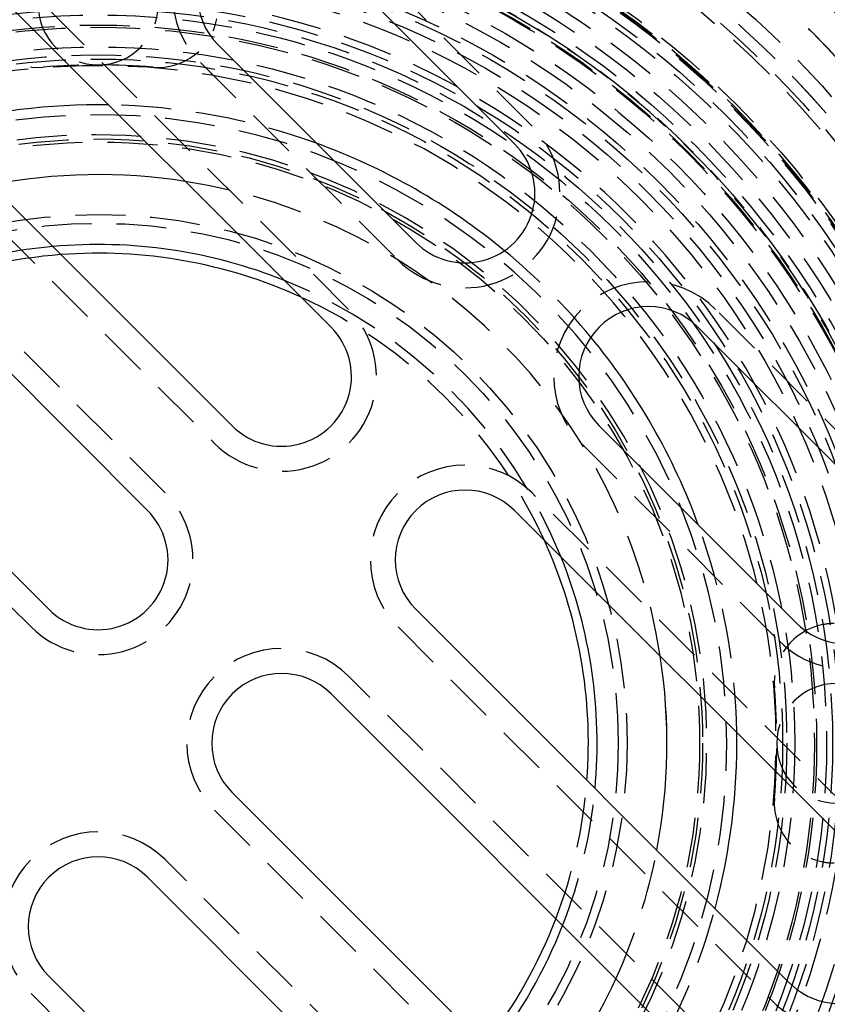
# Model space of a CAD drawing. Extents: x 1306 to 1806, y -545 to 527.
# Drawn here: x 1552 to 1593, y -308 to -259 of the extents above; entities that cross this region are included whole.
import ezdxf

# ---------------------------------------------------------------- set-up
doc = ezdxf.new("R2010")
doc.units = 0
doc.header["$LTSCALE"] = 10
doc.linetypes.add('VERDECKT', pattern=[0.375, 0.25, -0.125])
doc.layers.get('0').update_dxf_attribs({"linetype": 'CONTINUOUS'})
doc.layers.add('STEMPEL', color=3, linetype='CONTINUOUS')

# ---------------------------------------------------------------- blocks, each defined once
blk = doc.blocks.new('A$C5A5B612C')
at = {"color": 1, "linetype": 'VERDECKT'}
for p, q in [((1030.683, 279.581), (1020.784, 289.48)), ((1021.491, 270.389), (1002.752, 289.127)), ((1012.298, 261.196), (990.024, 283.47)), ((996.035, 282.409), (1014.773, 263.671)), ((1014.066, 282.763), (1023.965, 272.863)), ((983.307, 276.753), (1005.581, 254.479)), ((1049.775, 260.489), (1039.875, 270.389)), ((1033.158, 263.671), (1043.057, 253.772)), ((1049.421, 242.458), (1030.683, 261.196)), ((1023.965, 254.479), (1042.704, 235.74)), ((1043.764, 229.73), (1021.491, 252.004)), ((1014.773, 245.286), (1037.047, 223.012)), ((1034.572, 220.538), (1012.298, 242.811)), ((1005.581, 236.094), (1027.855, 213.82))]:
    blk.add_line(p, q, dxfattribs=at)
for p, q in [((1001.868, 288.243), (1020.607, 269.505)), ((1019.9, 288.597), (1029.799, 278.697)), ((1015.657, 264.555), (996.919, 283.293)), ((1024.849, 273.747), (1014.95, 283.647)), ((989.14, 282.586), (1011.414, 260.312)), ((1006.465, 255.363), (984.191, 277.636)), ((1038.992, 269.505), (1048.891, 259.605)), ((1043.941, 254.655), (1034.042, 264.555)), ((1029.799, 260.312), (1048.537, 241.574)), ((1043.588, 236.624), (1024.849, 255.363)), ((1020.607, 251.12), (1042.881, 228.846)), ((1037.931, 223.896), (1015.657, 246.17)), ((1011.414, 241.928), (1033.688, 219.654)), ((1028.738, 214.704), (1006.465, 236.978))]:
    blk.add_line(p, q)
for radius in [115, 114.366, 75, 65, 57.588, 57, 57, 55.666, 55, 53.5, 53.497, 52.855, 52.227, 52.042, 52.003, 52, 52, 50.501, 50.494, 49, 48.25, 48.25, 48.246, 47.691, 47.5, 45.25, 45.108, 45.05, 45, 44.5, 44.25, 43.5, 42.9, 42.9, 42.341, 42.341, 42.028, 41.853, 41.8, 41, 40.5, 39.753, 39.5, 39, 38.5, 37.151, 36.8, 36.5, 36, 35.888, 34.9, 34.5, 34.294, 30.289, 30.138, 26.5, 26.063]:
    blk.add_circle((1008.939, 248.645), radius, dxfattribs=at)
for centre, radius, start, end in [((1008.939, 248.645), 58, 29.46112, 60.53888), ((1017.425, 286.122), 4.75, 45, 225), ((1008.939, 248.645), 42, 325.5618, 124.4382), ((1008.939, 248.645), 37.5, 186.375, 173.625), ((1008.939, 285.645), 3, 180, 270), ((1008.939, 285.645), 3, 270, 0), ((1005.939, 285.523), 3, 190.7947, 274.6507), ((1011.939, 285.523), 3, 265.3493, 349.2053), ((1008.939, 248.645), 33.964, 209.2256, 116.7744), ((1008.939, 248.645), 34, 85.3493, 94.6507), ((1008.939, 248.645), 32, 70.0078, 89.0486), ((1008.939, 248.645), 31.5, 186.9564, 173.0436), ((1027.324, 276.222), 4.75, 225, 45), ((1008.939, 248.645), 30.5, 185.3008, 174.6992), ((1008.939, 248.645), 28.5, 8.8057, 81.1943), ((1008.939, 248.645), 28.5, 8.8056, 81.1944), ((1008.939, 248.645), 25, 95.2082, 111.4218), ((1008.939, 248.645), 24.563, 94.3529, 110.9757), ((1008.939, 248.645), 32, 39.5122, 50.4878), ((1008.939, 248.645), 25, 21.9261, 68.0739), ((1036.517, 267.03), 4.75, 45, 225), ((1008.939, 248.645), 24.563, 24.453, 65.547), ((1018.132, 267.03), 4.75, 225, 45), ((1027.324, 257.837), 4.75, 45, 225), ((1008.939, 257.837), 4.75, 225, 45), ((1046.416, 257.13), 4.75, 225, 45), ((1008.939, 248.645), 32, 0.9514, 19.9922), ((1045.818, 251.645), 3, 100.7947, 184.6507), ((1045.818, 251.645), 3, 90, 100.7947), ((1018.132, 248.645), 4.75, 45, 225), ((1008.939, 248.645), 34, 355.3493, 4.6507), ((1045.939, 248.645), 3, 90, 180), ((1008.939, 248.645), 42, 180, 304.4382), ((1045.939, 248.645), 3, 180, 270), ((1008.939, 248.645), 24.563, 339.0243, 355.6471), ((1008.939, 248.645), 25, 338.5782, 354.7918), ((1045.818, 245.645), 3, 175.3493, 259.2053), ((1008.939, 239.453), 4.75, 45, 225), ((1008.939, 248.645), 28.5, 335.541, 349.153), ((1008.939, 248.645), 28.5, 335.541, 349.1529), ((1046.063, 239.099), 4.75, 225, 45), ((1045.818, 245.645), 3, 259.2053, 270), ((1008.939, 248.645), 32, 333.21, 345)]:
    blk.add_arc(centre, radius, start, end, dxfattribs=at)
for centre, radius, start, end in [((1017.425, 286.122), 3.5, 45, 225), ((1008.939, 248.645), 32, 89.0486, 105), ((1008.939, 248.645), 32, 50.4878, 70.0078), ((1027.324, 276.222), 3.5, 225, 45), ((1008.939, 248.645), 28.5, 81.1943, 100.847), ((1008.939, 248.645), 28.5, 81.1944, 100.8471), ((1008.939, 248.645), 25, 68.0739, 95.2082), ((1008.939, 248.645), 24.563, 65.547, 94.3529), ((1036.517, 267.03), 3.5, 45, 225), ((1018.132, 267.03), 3.5, 225, 45), ((1008.939, 248.645), 32, 19.9922, 39.5122), ((1027.324, 257.837), 3.5, 45, 225), ((1008.939, 257.837), 3.5, 225, 45), ((1046.416, 257.13), 3.5, 225, 45), ((1008.939, 248.645), 24.563, 355.6471, 24.453), ((1008.939, 248.645), 25, 354.7918, 21.9261), ((1008.939, 248.645), 28.5, 349.153, 8.8057), ((1008.939, 248.645), 28.5, 349.1529, 8.8056), ((1018.132, 248.645), 3.5, 45, 225), ((1008.939, 248.645), 32, 345, 0.9514), ((1008.939, 239.453), 3.5, 45, 225), ((1046.063, 239.099), 3.5, 225, 45), ((1008.939, 248.645), 24.563, 322.0155, 339.0243), ((1008.939, 248.645), 25, 321.8921, 338.5782), ((1008.939, 248.645), 28.5, 321.0423, 335.541), ((1008.939, 248.645), 28.5, 321.0423, 335.541)]:
    blk.add_arc(centre, radius, start, end)

msp = doc.modelspace()

# ---------------------------------------------------------------- block references
at = {"layer": 'STEMPEL'}
msp.add_blockref('A$C5A5B612C', (547.489, -543.975, -54.747), dxfattribs=at)

doc.saveas('drawing.dxf')
